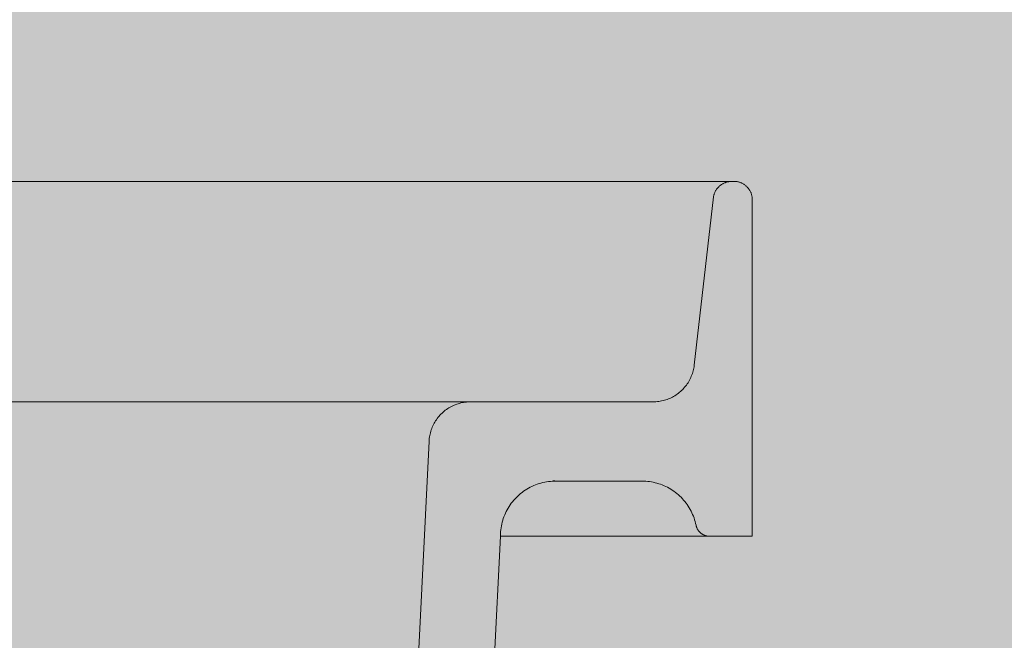
# Model space of a CAD drawing. Units: millimetres. Extents: x 12 to 7927, y -822 to 2655.
# Drawn here: x 2517 to 2660, y 1325 to 1415 of the extents above; entities that cross this region are included whole.
import ezdxf

# ---------------------------------------------------------------- set-up
doc = ezdxf.new("R2010")
doc.units = ezdxf.units.MM
doc.header["$MEASUREMENT"] = 0
doc.layers.add('Gruppo definitivo$cartiglio per stampa', color=7, linetype='Continuous', true_color=0xffffff)
for name, color, linetype, lineweight, true_color in [('Gruppo definitivo$Linee 1°piano', 7, 'Continuous', 25, 0x343d46), ('Gruppo definitivo$Linee 2° piano', 7, 'Continuous', 15, 0xa7adba), ('Gruppo definitivo$Riempimento', 7, 'Continuous', 0, 0x4f5b66)]:
    doc.layers.add(name, color=color, linetype=linetype, lineweight=lineweight, true_color=true_color)

msp = doc.modelspace()

# ---------------------------------------------------------------- hatches: boundary and pattern name
at = {"layer": 'Gruppo definitivo$cartiglio per stampa'}
msp.add_hatch(color=256, dxfattribs=at).paths.add_polyline_path([(2012, 83.55), (3349, 83.55), (3349, 1929.88), (2012, 1929.88)], flags=0)
at = {"layer": 'Gruppo definitivo$Riempimento', "extrusion": (0, 0, -1)}
msp.add_hatch(color=256, dxfattribs=at).paths.add_polyline_path([(-2620.8, 1391.64), (-2620.86, 1391.64), (-2620.93, 1391.64), (-2621, 1391.64), (-2621.06, 1391.64), (-2621.13, 1391.64), (-2621.19, 1391.63), (-2621.25, 1391.63), (-2621.31, 1391.62), (-2621.38, 1391.61), (-2621.44, 1391.6), (-2621.5, 1391.59), (-2621.56, 1391.58), (-2621.63, 1391.56), (-2621.69, 1391.55), (-2621.75, 1391.53), (-2621.81, 1391.52), (-2621.87, 1391.5), (-2621.93, 1391.48), (-2622, 1391.46), (-2622.06, 1391.43), (-2622.12, 1391.41), (-2622.18, 1391.38), (-2622.24, 1391.36), (-2622.29, 1391.33), (-2622.35, 1391.3), (-2622.41, 1391.27), (-2622.47, 1391.24), (-2622.52, 1391.2), (-2622.58, 1391.17), (-2622.63, 1391.13), (-2622.69, 1391.09), (-2622.74, 1391.06), (-2622.79, 1391.02), (-2622.84, 1390.98), (-2622.89, 1390.93), (-2622.94, 1390.89), (-2622.99, 1390.85), (-2623.03, 1390.8), (-2623.08, 1390.76), (-2623.12, 1390.71), (-2623.17, 1390.66), (-2623.21, 1390.61), (-2623.25, 1390.56), (-2623.29, 1390.51), (-2623.32, 1390.46), (-2623.36, 1390.41), (-2623.39, 1390.35), (-2623.43, 1390.3), (-2623.46, 1390.25), (-2623.49, 1390.19), (-2623.51, 1390.13), (-2623.54, 1390.08), (-2623.57, 1390.02), (-2623.59, 1389.96), (-2623.61, 1389.91), (-2623.63, 1389.85), (-2623.65, 1389.79), (-2623.67, 1389.73), (-2623.68, 1389.67), (-2623.7, 1389.61), (-2623.71, 1389.55), (-2623.72, 1389.5), (-2623.73, 1389.44), (-2623.73, 1389.38), (-2623.74, 1389.32), (-2623.74, 1389.26), (-2623.75, 1389.2), (-2623.75, 1389.14), (-2623.75, 1340.14), (-2617.45, 1340.14), (-2617.41, 1340.15), (-2617.37, 1340.15), (-2617.33, 1340.15), (-2617.29, 1340.16), (-2617.25, 1340.16), (-2617.21, 1340.17), (-2617.18, 1340.18), (-2617.14, 1340.18), (-2617.1, 1340.19), (-2617.06, 1340.2), (-2617.02, 1340.21), (-2616.98, 1340.22), (-2616.94, 1340.24), (-2616.9, 1340.25), (-2616.86, 1340.26), (-2616.82, 1340.28), (-2616.78, 1340.29), (-2616.74, 1340.31), (-2616.71, 1340.33), (-2616.67, 1340.34), (-2616.63, 1340.36), (-2616.59, 1340.38), (-2616.56, 1340.4), (-2616.52, 1340.43), (-2616.48, 1340.45), (-2616.45, 1340.47), (-2616.41, 1340.49), (-2616.38, 1340.52), (-2616.34, 1340.54), (-2616.31, 1340.57), (-2616.28, 1340.6), (-2616.24, 1340.62), (-2616.21, 1340.65), (-2616.18, 1340.68), (-2616.15, 1340.71), (-2616.12, 1340.74), (-2616.09, 1340.77), (-2616.06, 1340.8), (-2616.03, 1340.84), (-2616, 1340.87), (-2615.98, 1340.9), (-2615.95, 1340.93), (-2615.93, 1340.97), (-2615.9, 1341), (-2615.88, 1341.04), (-2615.85, 1341.07), (-2615.83, 1341.11), (-2615.81, 1341.14), (-2615.79, 1341.18), (-2615.77, 1341.22), (-2615.75, 1341.25), (-2615.73, 1341.29), (-2615.72, 1341.33), (-2615.7, 1341.37), (-2615.69, 1341.4), (-2615.67, 1341.44), (-2615.66, 1341.48), (-2615.64, 1341.52), (-2615.63, 1341.55), (-2615.62, 1341.59), (-2615.61, 1341.63), (-2615.6, 1341.67), (-2615.59, 1341.7), (-2615.58, 1341.74), (-2615.55, 1341.9), (-2615.51, 1342.05), (-2615.47, 1342.21), (-2615.43, 1342.36), (-2615.38, 1342.52), (-2615.33, 1342.68), (-2615.28, 1342.83), (-2615.22, 1342.99), (-2615.16, 1343.14), (-2615.1, 1343.3), (-2615.03, 1343.45), (-2614.96, 1343.61), (-2614.88, 1343.76), (-2614.8, 1343.91), (-2614.72, 1344.06), (-2614.64, 1344.21), (-2614.55, 1344.36), (-2614.45, 1344.5), (-2614.36, 1344.65), (-2614.26, 1344.79), (-2614.15, 1344.93), (-2614.05, 1345.07), (-2613.94, 1345.21), (-2613.82, 1345.35), (-2613.71, 1345.48), (-2613.59, 1345.61), (-2613.46, 1345.74), (-2613.34, 1345.86), (-2613.21, 1345.99), (-2613.08, 1346.11), (-2612.94, 1346.23), (-2612.81, 1346.34), (-2612.67, 1346.45), (-2612.53, 1346.56), (-2612.38, 1346.66), (-2612.23, 1346.76), (-2612.09, 1346.86), (-2611.94, 1346.96), (-2611.78, 1347.05), (-2611.63, 1347.14), (-2611.48, 1347.22), (-2611.32, 1347.3), (-2611.16, 1347.38), (-2611, 1347.45), (-2610.84, 1347.52), (-2610.68, 1347.59), (-2610.52, 1347.65), (-2610.35, 1347.71), (-2610.19, 1347.76), (-2610.03, 1347.81), (-2609.86, 1347.86), (-2609.7, 1347.9), (-2609.53, 1347.94), (-2609.37, 1347.98), (-2609.2, 1348.01), (-2609.04, 1348.04), (-2608.88, 1348.06), (-2608.71, 1348.08), (-2608.55, 1348.1), (-2608.39, 1348.12), (-2608.23, 1348.13), (-2608.06, 1348.14), (-2607.9, 1348.14), (-2607.75, 1348.14), (-2595.01, 1348.14), (-2594.84, 1348.13), (-2594.67, 1348.12), (-2594.5, 1348.11), (-2594.32, 1348.09), (-2594.15, 1348.07), (-2593.97, 1348.05), (-2593.8, 1348.02), (-2593.62, 1347.98), (-2593.44, 1347.95), (-2593.26, 1347.9), (-2593.09, 1347.86), (-2592.91, 1347.81), (-2592.73, 1347.75), (-2592.55, 1347.69), (-2592.38, 1347.63), (-2592.2, 1347.56), (-2592.03, 1347.48), (-2591.85, 1347.41), (-2591.68, 1347.32), (-2591.51, 1347.24), (-2591.34, 1347.15), (-2591.17, 1347.05), (-2591.01, 1346.95), (-2590.84, 1346.85), (-2590.68, 1346.74), (-2590.52, 1346.63), (-2590.36, 1346.51), (-2590.21, 1346.39), (-2590.06, 1346.26), (-2589.91, 1346.14), (-2589.76, 1346), (-2589.62, 1345.87), (-2589.48, 1345.73), (-2589.35, 1345.59), (-2589.21, 1345.44), (-2589.09, 1345.29), (-2588.96, 1345.14), (-2588.84, 1344.99), (-2588.72, 1344.83), (-2588.61, 1344.67), (-2588.5, 1344.51), (-2588.4, 1344.35), (-2588.3, 1344.18), (-2588.21, 1344.01), (-2588.11, 1343.84), (-2588.03, 1343.67), (-2587.95, 1343.5), (-2587.87, 1343.33), (-2587.8, 1343.16), (-2587.73, 1342.98), (-2587.66, 1342.81), (-2587.6, 1342.63), (-2587.55, 1342.45), (-2587.5, 1342.28), (-2587.45, 1342.1), (-2587.41, 1341.92), (-2587.37, 1341.75), (-2587.34, 1341.57), (-2587.31, 1341.4), (-2587.28, 1341.22), (-2587.26, 1341.05), (-2587.24, 1340.88), (-2587.23, 1340.7), (-2587.22, 1340.53), (-2587.2, 1340.14), (-2583.19, 1258.14), (-2577.03, 1258.15), (-2576.97, 1258.15), (-2576.91, 1258.15), (-2576.84, 1258.16), (-2576.78, 1258.17), (-2576.72, 1258.18), (-2576.65, 1258.19), (-2576.59, 1258.2), (-2576.52, 1258.21), (-2576.46, 1258.23), (-2576.39, 1258.25), (-2576.33, 1258.26), (-2576.26, 1258.28), (-2576.2, 1258.31), (-2576.13, 1258.33), (-2576.07, 1258.35), (-2576, 1258.38), (-2575.94, 1258.41), (-2575.88, 1258.44), (-2575.81, 1258.47), (-2575.75, 1258.5), (-2575.69, 1258.53), (-2575.63, 1258.57), (-2575.57, 1258.61), (-2575.51, 1258.65), (-2575.45, 1258.69), (-2575.39, 1258.73), (-2575.33, 1258.77), (-2575.28, 1258.82), (-2575.22, 1258.86), (-2575.17, 1258.91), (-2575.12, 1258.96), (-2575.06, 1259.01), (-2575.01, 1259.06), (-2574.96, 1259.11), (-2574.92, 1259.16), (-2574.87, 1259.22), (-2574.82, 1259.27), (-2574.78, 1259.33), (-2574.74, 1259.39), (-2574.7, 1259.45), (-2574.66, 1259.51), (-2574.62, 1259.57), (-2574.58, 1259.63), (-2574.55, 1259.69), (-2574.51, 1259.75), (-2574.48, 1259.81), (-2574.45, 1259.88), (-2574.42, 1259.94), (-2574.4, 1260), (-2574.37, 1260.07), (-2574.35, 1260.13), (-2574.33, 1260.2), (-2574.3, 1260.26), (-2574.29, 1260.33), (-2574.27, 1260.39), (-2574.25, 1260.46), (-2574.24, 1260.52), (-2574.22, 1260.58), (-2574.21, 1260.65), (-2574.2, 1260.71), (-2574.19, 1260.78), (-2574.19, 1260.84), (-2574.18, 1260.9), (-2574.18, 1260.97), (-2574.17, 1261.08), (-2574.16, 1261.2), (-2574.14, 1261.32), (-2574.13, 1261.44), (-2574.11, 1261.56), (-2574.09, 1261.68), (-2574.06, 1261.81), (-2574.03, 1261.93), (-2574, 1262.05), (-2573.97, 1262.17), (-2573.93, 1262.29), (-2573.89, 1262.42), (-2573.85, 1262.54), (-2573.8, 1262.66), (-2573.75, 1262.78), (-2573.7, 1262.9), (-2573.65, 1263.02), (-2573.59, 1263.14), (-2573.53, 1263.26), (-2573.46, 1263.37), (-2573.39, 1263.49), (-2573.32, 1263.6), (-2573.25, 1263.71), (-2573.17, 1263.82), (-2573.09, 1263.93), (-2573.01, 1264.04), (-2572.93, 1264.15), (-2572.84, 1264.25), (-2572.75, 1264.35), (-2572.65, 1264.45), (-2572.56, 1264.55), (-2572.46, 1264.64), (-2572.36, 1264.74), (-2572.26, 1264.83), (-2572.15, 1264.91), (-2572.04, 1265), (-2571.94, 1265.08), (-2571.83, 1265.16), (-2571.71, 1265.24), (-2571.6, 1265.31), (-2571.48, 1265.38), (-2571.37, 1265.45), (-2571.25, 1265.51), (-2571.13, 1265.57), (-2571.01, 1265.63), (-2570.89, 1265.68), (-2570.77, 1265.73), (-2570.64, 1265.78), (-2570.52, 1265.83), (-2570.4, 1265.87), (-2570.27, 1265.91), (-2570.15, 1265.94), (-2570.03, 1265.98), (-2569.9, 1266.01), (-2569.78, 1266.03), (-2569.66, 1266.06), (-2569.53, 1266.08), (-2569.41, 1266.09), (-2569.29, 1266.11), (-2569.17, 1266.12), (-2569.04, 1266.13), (-2568.92, 1266.14), (-2568.8, 1266.14), (-2568.69, 1266.14), (-2566.39, 1265.9), (-2566.22, 1265.8), (-2566.06, 1265.7), (-2565.89, 1265.6), (-2565.73, 1265.48), (-2565.57, 1265.37), (-2565.41, 1265.24), (-2565.26, 1265.11), (-2565.11, 1264.98), (-2564.97, 1264.84), (-2564.83, 1264.7), (-2564.7, 1264.55), (-2564.57, 1264.4), (-2564.44, 1264.24), (-2564.32, 1264.08), (-2564.21, 1263.92), (-2564.1, 1263.75), (-2564, 1263.58), (-2563.9, 1263.41), (-2563.81, 1263.24), (-2563.73, 1263.07), (-2563.65, 1262.89), (-2563.58, 1262.71), (-2563.51, 1262.54), (-2563.45, 1262.36), (-2563.4, 1262.18), (-2563.35, 1262), (-2563.31, 1261.83), (-2563.28, 1261.65), (-2563.25, 1261.48), (-2563.23, 1261.31), (-2563.21, 1261.14), (-2563.2, 1260.97), (-2563.19, 1260.9), (-2563.19, 1260.84), (-2563.18, 1260.78), (-2563.17, 1260.71), (-2563.16, 1260.65), (-2563.15, 1260.58), (-2563.14, 1260.52), (-2563.12, 1260.46), (-2563.11, 1260.39), (-2563.09, 1260.33), (-2563.07, 1260.26), (-2563.05, 1260.2), (-2563.03, 1260.13), (-2563, 1260.07), (-2562.98, 1260), (-2562.95, 1259.94), (-2562.92, 1259.88), (-2562.89, 1259.81), (-2562.86, 1259.75), (-2562.83, 1259.69), (-2562.79, 1259.63), (-2562.75, 1259.57), (-2562.72, 1259.51), (-2562.68, 1259.45), (-2562.64, 1259.39), (-2562.59, 1259.33), (-2562.55, 1259.28), (-2562.5, 1259.22), (-2562.46, 1259.17), (-2562.41, 1259.11), (-2562.36, 1259.06), (-2562.31, 1259.01), (-2562.26, 1258.96), (-2562.21, 1258.91), (-2562.15, 1258.86), (-2562.1, 1258.82), (-2562.04, 1258.77), (-2561.98, 1258.73), (-2561.93, 1258.69), (-2561.87, 1258.65), (-2561.81, 1258.61), (-2561.75, 1258.57), (-2561.69, 1258.54), (-2561.62, 1258.5), (-2561.56, 1258.47), (-2561.5, 1258.44), (-2561.44, 1258.41), (-2561.37, 1258.38), (-2561.31, 1258.35), (-2561.24, 1258.33), (-2561.18, 1258.31), (-2561.11, 1258.28), (-2561.05, 1258.26), (-2560.98, 1258.25), (-2560.92, 1258.23), (-2560.85, 1258.21), (-2560.79, 1258.2), (-2560.73, 1258.19), (-2560.66, 1258.18), (-2560.6, 1258.17), (-2560.53, 1258.16), (-2560.47, 1258.15), (-2560.41, 1258.15), (-2560.34, 1258.15), (-2555.49, 1258.15), (-2555.43, 1258.15), (-2555.37, 1258.15), (-2555.31, 1258.16), (-2555.26, 1258.16), (-2555.2, 1258.17), (-2555.14, 1258.18), (-2555.08, 1258.19), (-2555.02, 1258.2), (-2554.96, 1258.21), (-2554.9, 1258.23), (-2554.84, 1258.24), (-2554.79, 1258.26), (-2554.73, 1258.28), (-2554.67, 1258.3), (-2554.61, 1258.32), (-2554.55, 1258.34), (-2554.49, 1258.36), (-2554.43, 1258.38), (-2554.38, 1258.41), (-2554.32, 1258.44), (-2554.26, 1258.46), (-2554.21, 1258.49), (-2554.15, 1258.52), (-2554.1, 1258.56), (-2554.04, 1258.59), (-2553.99, 1258.62), (-2553.93, 1258.66), (-2553.88, 1258.69), (-2553.83, 1258.73), (-2553.78, 1258.77), (-2553.73, 1258.81), (-2553.68, 1258.85), (-2553.63, 1258.89), (-2553.58, 1258.94), (-2553.54, 1258.98), (-2553.49, 1259.03), (-2553.45, 1259.07), (-2553.4, 1259.12), (-2553.36, 1259.17), (-2553.32, 1259.21), (-2553.28, 1259.26), (-2553.24, 1259.31), (-2553.2, 1259.36), (-2553.16, 1259.42), (-2553.13, 1259.47), (-2553.09, 1259.52), (-2553.06, 1259.57), (-2553.03, 1259.63), (-2553, 1259.68), (-2552.97, 1259.73), (-2552.94, 1259.79), (-2552.91, 1259.84), (-2552.89, 1259.9), (-2552.86, 1259.96), (-2552.84, 1260.01), (-2552.82, 1260.07), (-2552.79, 1260.12), (-2552.77, 1260.18), (-2552.76, 1260.24), (-2552.74, 1260.29), (-2552.72, 1260.35), (-2552.71, 1260.41), (-2552.69, 1260.46), (-2552.68, 1260.52), (-2551.31, 1266.95), (-2551.29, 1267.06), (-2551.24, 1267.26), (-2551.19, 1267.46), (-2551.13, 1267.66), (-2551.06, 1267.86), (-2550.99, 1268.06), (-2550.95, 1268.16), (-2550.91, 1268.26), (-2550.87, 1268.36), (-2550.83, 1268.46), (-2550.78, 1268.56), (-2550.73, 1268.66), (-2550.68, 1268.76), (-2550.62, 1268.86), (-2550.56, 1268.96), (-2550.5, 1269.06), (-2550.43, 1269.16), (-2550.36, 1269.26), (-2550.28, 1269.35), (-2550.21, 1269.45), (-2550.12, 1269.55), (-2550.03, 1269.65), (-2549.94, 1269.74), (-2549.84, 1269.84), (-2549.73, 1269.93), (-2549.62, 1270.03), (-2549.5, 1270.12), (-2549.37, 1270.22), (-2549.24, 1270.31), (-2549.1, 1270.4), (-2548.95, 1270.49), (-2548.79, 1270.58), (-2548.63, 1270.67), (-2548.45, 1270.76), (-2548.27, 1270.85), (-2548.08, 1270.94), (-2547.88, 1271.02), (-2547.66, 1271.11), (-2547.44, 1271.2), (-2547.21, 1271.28), (-2546.71, 1271.44), (-2546.17, 1271.61), (-2545.58, 1271.76), (-2544.94, 1271.91), (-2544.25, 1272.06), (-2543.5, 1272.2), (-2541.84, 1272.47), (-2539.96, 1272.72), (-2537.83, 1272.95), (-2535.47, 1273.15), (-2530.02, 1273.49), (-2516.6, 1273.91), (-2486.03, 1273.97), (-2455.12, 1273.56), (-2447.51, 1273.28), (-2442.18, 1272.96), (-2429.76, 1271.85), (-2429.11, 1271.81), (-2399.56, 1271.22), (-2394.73, 1271.02), (-2391.49, 1270.81), (-2383.11, 1270.01), (-2374.79, 1269.15), (-2374.63, 1269.13), (-2374.47, 1269.11), (-2374.31, 1269.08), (-2374.15, 1269.06), (-2373.99, 1269.03), (-2373.84, 1268.99), (-2373.68, 1268.95), (-2373.52, 1268.91), (-2373.36, 1268.87), (-2373.2, 1268.82), (-2373.04, 1268.77), (-2372.88, 1268.71), (-2372.72, 1268.65), (-2372.56, 1268.59), (-2372.4, 1268.52), (-2372.25, 1268.45), (-2372.09, 1268.38), (-2371.94, 1268.3), (-2371.78, 1268.22), (-2371.63, 1268.13), (-2371.48, 1268.04), (-2371.33, 1267.95), (-2371.19, 1267.86), (-2371.04, 1267.76), (-2370.9, 1267.66), (-2370.76, 1267.55), (-2370.62, 1267.44), (-2370.48, 1267.33), (-2370.35, 1267.21), (-2370.21, 1267.1), (-2370.08, 1266.98), (-2369.96, 1266.85), (-2369.83, 1266.72), (-2369.71, 1266.6), (-2369.59, 1266.46), (-2369.48, 1266.33), (-2369.37, 1266.19), (-2369.26, 1266.05), (-2369.15, 1265.91), (-2369.05, 1265.77), (-2368.95, 1265.62), (-2368.86, 1265.48), (-2368.76, 1265.33), (-2368.68, 1265.18), (-2368.59, 1265.03), (-2368.51, 1264.87), (-2368.43, 1264.72), (-2368.36, 1264.56), (-2368.29, 1264.41), (-2368.22, 1264.25), (-2368.16, 1264.09), (-2368.1, 1263.93), (-2368.04, 1263.77), (-2367.99, 1263.62), (-2367.94, 1263.46), (-2367.89, 1263.3), (-2367.85, 1263.14), (-2367.81, 1262.98), (-2367.78, 1262.82), (-2367.75, 1262.66), (-2367.72, 1262.5), (-2367.69, 1262.34), (-2367.67, 1262.18), (-2367.65, 1262.03), (-2367.53, 1260.83), (-2367.52, 1260.77), (-2367.51, 1260.71), (-2367.5, 1260.65), (-2367.49, 1260.59), (-2367.48, 1260.52), (-2367.47, 1260.46), (-2367.45, 1260.4), (-2367.44, 1260.34), (-2367.42, 1260.28), (-2367.4, 1260.22), (-2367.38, 1260.15), (-2367.36, 1260.09), (-2367.33, 1260.03), (-2367.31, 1259.97), (-2367.28, 1259.91), (-2367.25, 1259.85), (-2367.22, 1259.79), (-2367.19, 1259.73), (-2367.16, 1259.67), (-2367.12, 1259.61), (-2367.09, 1259.55), (-2367.05, 1259.5), (-2367.01, 1259.44), (-2366.98, 1259.38), (-2366.93, 1259.33), (-2366.89, 1259.27), (-2366.85, 1259.22), (-2366.8, 1259.17), (-2366.76, 1259.12), (-2366.71, 1259.07), (-2366.66, 1259.02), (-2366.61, 1258.97), (-2366.56, 1258.92), (-2366.51, 1258.88), (-2366.46, 1258.83), (-2366.41, 1258.79), (-2366.35, 1258.75), (-2366.3, 1258.71), (-2366.24, 1258.67), (-2366.18, 1258.63), (-2366.13, 1258.59), (-2366.07, 1258.56), (-2366.01, 1258.52), (-2365.95, 1258.49), (-2365.89, 1258.46), (-2365.83, 1258.43), (-2365.77, 1258.4), (-2365.71, 1258.38), (-2365.64, 1258.35), (-2365.58, 1258.33), (-2365.52, 1258.31), (-2365.46, 1258.28), (-2365.39, 1258.27), (-2365.33, 1258.25), (-2365.27, 1258.23), (-2365.21, 1258.22), (-2365.14, 1258.2), (-2365.08, 1258.19), (-2365.02, 1258.18), (-2364.96, 1258.17), (-2364.9, 1258.16), (-2364.83, 1258.16), (-2364.77, 1258.15), (-2364.71, 1258.15), (-2356.25, 1258.14), (-2356.25, 1267.07), (-2356.25, 1267.15), (-2356.25, 1267.23), (-2356.26, 1267.31), (-2356.26, 1267.39), (-2356.27, 1267.47), (-2356.28, 1267.55), (-2356.3, 1267.63), (-2356.31, 1267.71), (-2356.33, 1267.79), (-2356.35, 1267.87), (-2356.38, 1267.95), (-2356.4, 1268.02), (-2356.43, 1268.1), (-2356.46, 1268.18), (-2356.49, 1268.25), (-2356.52, 1268.33), (-2356.56, 1268.4), (-2356.59, 1268.48), (-2356.63, 1268.55), (-2356.68, 1268.62), (-2356.72, 1268.69), (-2356.76, 1268.76), (-2356.81, 1268.82), (-2356.86, 1268.89), (-2356.91, 1268.95), (-2356.96, 1269.02), (-2357.01, 1269.08), (-2357.07, 1269.14), (-2357.12, 1269.19), (-2357.18, 1269.25), (-2357.24, 1269.3), (-2357.3, 1269.35), (-2368.63, 1279.04), (-2368.68, 1279.07), (-2368.72, 1279.11), (-2368.76, 1279.14), (-2368.81, 1279.18), (-2368.86, 1279.21), (-2368.9, 1279.24), (-2368.95, 1279.27), (-2369, 1279.3), (-2369.05, 1279.33), (-2369.09, 1279.36), (-2369.14, 1279.39), (-2369.19, 1279.41), (-2369.25, 1279.44), (-2369.3, 1279.47), (-2369.35, 1279.49), (-2369.4, 1279.51), (-2369.45, 1279.53), (-2369.51, 1279.56), (-2369.56, 1279.58), (-2369.61, 1279.59), (-2369.67, 1279.61), (-2369.72, 1279.63), (-2369.78, 1279.64), (-2369.83, 1279.66), (-2369.89, 1279.67), (-2369.94, 1279.69), (-2370, 1279.7), (-2370.05, 1279.71), (-2370.11, 1279.72), (-2370.16, 1279.73), (-2370.22, 1279.73), (-2370.27, 1279.74), (-2376.59, 1280.29), (-2403.44, 1281.94), (-2561.88, 1288.28), (-2563.76, 1288.42), (-2565.28, 1288.56), (-2565.47, 1288.54), (-2565.67, 1288.53), (-2565.87, 1288.52), (-2566.07, 1288.52), (-2566.27, 1288.52), (-2566.47, 1288.53), (-2566.67, 1288.54), (-2566.87, 1288.56), (-2567.08, 1288.59), (-2567.28, 1288.62), (-2567.48, 1288.65), (-2567.68, 1288.69), (-2567.88, 1288.73), (-2568.08, 1288.78), (-2568.27, 1288.84), (-2568.47, 1288.9), (-2568.66, 1288.96), (-2568.86, 1289.03), (-2569.05, 1289.11), (-2569.24, 1289.19), (-2569.42, 1289.27), (-2569.61, 1289.36), (-2569.79, 1289.45), (-2569.97, 1289.55), (-2570.14, 1289.65), (-2570.31, 1289.76), (-2570.48, 1289.87), (-2570.65, 1289.98), (-2570.81, 1290.1), (-2570.97, 1290.22), (-2571.12, 1290.34), (-2571.27, 1290.47), (-2571.42, 1290.6), (-2571.57, 1290.73), (-2571.71, 1290.87), (-2571.85, 1291.02), (-2571.98, 1291.16), (-2572.12, 1291.32), (-2572.25, 1291.47), (-2572.37, 1291.63), (-2572.49, 1291.79), (-2572.61, 1291.96), (-2572.73, 1292.13), (-2572.84, 1292.3), (-2572.94, 1292.47), (-2573.04, 1292.65), (-2573.14, 1292.83), (-2573.23, 1293.02), (-2573.32, 1293.2), (-2573.4, 1293.39), (-2573.48, 1293.58), (-2573.55, 1293.77), (-2573.62, 1293.96), (-2573.68, 1294.16), (-2573.74, 1294.35), (-2573.79, 1294.55), (-2573.84, 1294.74), (-2573.88, 1294.94), (-2573.92, 1295.14), (-2573.95, 1295.34), (-2573.98, 1295.54), (-2574, 1295.73), (-2574.02, 1295.93), (-2574.03, 1296.13), (-2576.86, 1353.94), (-2576.87, 1354.06), (-2576.88, 1354.19), (-2576.89, 1354.32), (-2576.91, 1354.45), (-2576.93, 1354.58), (-2576.95, 1354.72), (-2576.97, 1354.85), (-2577, 1354.98), (-2577.03, 1355.11), (-2577.07, 1355.24), (-2577.11, 1355.38), (-2577.15, 1355.51), (-2577.19, 1355.64), (-2577.24, 1355.77), (-2577.29, 1355.9), (-2577.35, 1356.03), (-2577.41, 1356.16), (-2577.47, 1356.29), (-2577.53, 1356.42), (-2577.6, 1356.55), (-2577.67, 1356.67), (-2577.75, 1356.8), (-2577.83, 1356.92), (-2577.91, 1357.04), (-2577.99, 1357.16), (-2578.08, 1357.28), (-2578.17, 1357.39), (-2578.26, 1357.51), (-2578.36, 1357.62), (-2578.46, 1357.73), (-2578.56, 1357.84), (-2578.66, 1357.94), (-2578.77, 1358.04), (-2578.88, 1358.14), (-2578.99, 1358.24), (-2579.11, 1358.33), (-2579.22, 1358.42), (-2579.34, 1358.51), (-2579.46, 1358.59), (-2579.58, 1358.67), (-2579.7, 1358.75), (-2579.83, 1358.83), (-2579.96, 1358.9), (-2580.08, 1358.97), (-2580.21, 1359.03), (-2580.34, 1359.09), (-2580.47, 1359.15), (-2580.6, 1359.21), (-2580.73, 1359.26), (-2580.87, 1359.31), (-2581, 1359.35), (-2581.13, 1359.39), (-2581.27, 1359.43), (-2581.4, 1359.46), (-2581.53, 1359.5), (-2581.67, 1359.52), (-2581.8, 1359.55), (-2581.93, 1359.57), (-2582.06, 1359.59), (-2582.2, 1359.61), (-2582.33, 1359.62), (-2582.46, 1359.63), (-2582.58, 1359.64), (-2582.71, 1359.64), (-2583.11, 1359.64), (-2609.35, 1359.64), (-2609.48, 1359.64), (-2609.61, 1359.65), (-2609.73, 1359.65), (-2609.86, 1359.66), (-2609.99, 1359.68), (-2610.12, 1359.69), (-2610.25, 1359.71), (-2610.38, 1359.73), (-2610.51, 1359.75), (-2610.64, 1359.78), (-2610.77, 1359.81), (-2610.9, 1359.85), (-2611.03, 1359.88), (-2611.16, 1359.92), (-2611.29, 1359.96), (-2611.42, 1360.01), (-2611.55, 1360.06), (-2611.68, 1360.11), (-2611.81, 1360.17), (-2611.93, 1360.23), (-2612.06, 1360.29), (-2612.18, 1360.35), (-2612.31, 1360.42), (-2612.43, 1360.49), (-2612.55, 1360.57), (-2612.67, 1360.64), (-2612.79, 1360.72), (-2612.9, 1360.81), (-2613.02, 1360.89), (-2613.13, 1360.98), (-2613.24, 1361.07), (-2613.35, 1361.17), (-2613.45, 1361.26), (-2613.56, 1361.36), (-2613.66, 1361.46), (-2613.76, 1361.57), (-2613.85, 1361.67), (-2613.94, 1361.78), (-2614.03, 1361.89), (-2614.12, 1362), (-2614.21, 1362.11), (-2614.29, 1362.23), (-2614.37, 1362.35), (-2614.44, 1362.46), (-2614.52, 1362.58), (-2614.58, 1362.7), (-2614.65, 1362.83), (-2614.71, 1362.95), (-2614.78, 1363.07), (-2614.83, 1363.2), (-2614.89, 1363.32), (-2614.94, 1363.45), (-2614.99, 1363.57), (-2615.03, 1363.7), (-2615.07, 1363.83), (-2615.11, 1363.95), (-2615.15, 1364.08), (-2615.18, 1364.21), (-2615.21, 1364.33), (-2615.24, 1364.46), (-2615.26, 1364.59), (-2615.28, 1364.71), (-2615.3, 1364.84), (-2615.31, 1364.96), (-2618.11, 1389.39), (-2618.12, 1389.45), (-2618.13, 1389.5), (-2618.14, 1389.56), (-2618.15, 1389.61), (-2618.16, 1389.67), (-2618.17, 1389.72), (-2618.19, 1389.77), (-2618.2, 1389.83), (-2618.22, 1389.88), (-2618.24, 1389.93), (-2618.26, 1389.99), (-2618.28, 1390.04), (-2618.31, 1390.09), (-2618.33, 1390.14), (-2618.36, 1390.2), (-2618.39, 1390.25), (-2618.42, 1390.3), (-2618.45, 1390.35), (-2618.48, 1390.4), (-2618.51, 1390.45), (-2618.55, 1390.49), (-2618.58, 1390.54), (-2618.62, 1390.59), (-2618.65, 1390.63), (-2618.69, 1390.68), (-2618.73, 1390.72), (-2618.78, 1390.77), (-2618.82, 1390.81), (-2618.86, 1390.85), (-2618.91, 1390.89), (-2618.95, 1390.93), (-2619, 1390.97), (-2619.04, 1391.01), (-2619.09, 1391.05), (-2619.14, 1391.08), (-2619.19, 1391.12), (-2619.24, 1391.15), (-2619.29, 1391.19), (-2619.35, 1391.22), (-2619.4, 1391.25), (-2619.45, 1391.28), (-2619.51, 1391.31), (-2619.56, 1391.33), (-2619.62, 1391.36), (-2619.67, 1391.39), (-2619.73, 1391.41), (-2619.79, 1391.43), (-2619.84, 1391.45), (-2619.9, 1391.47), (-2619.96, 1391.49), (-2620.02, 1391.51), (-2620.07, 1391.53), (-2620.13, 1391.54), (-2620.19, 1391.56), (-2620.25, 1391.57), (-2620.31, 1391.58), (-2620.37, 1391.59), (-2620.43, 1391.6), (-2620.49, 1391.61), (-2620.55, 1391.62), (-2620.61, 1391.63), (-2620.67, 1391.63), (-2620.73, 1391.64), (-2620.78, 1391.64)], flags=0)

# ---------------------------------------------------------------- linework, layer by layer
at = {"layer": 'Gruppo definitivo$Linee 1°piano'}
msp.add_line((2595.09, 1348.14), (2594.86, 1348.14), dxfattribs=at)
at = {"layer": 'Gruppo definitivo$Linee 2° piano'}
for p, q in [((2620.8, 1391.64), (2156.7, 1391.64)), ((2194.78, 1359.64), (2582.71, 1359.64)), ((2617.45, 1340.14), (2587.2, 1340.14))]:
    msp.add_line(p, q, dxfattribs=at)
at = {"layer": 'Gruppo definitivo$Riempimento'}
for p, q in [((2619, 1390.98), (2619.07, 1391.04)), ((2619.07, 1391.04), (2619.15, 1391.09)), ((2619.15, 1391.09), (2619.22, 1391.15)), ((2619.22, 1391.15), (2619.3, 1391.2)), ((2619.3, 1391.2), (2619.37, 1391.25)), ((2619.37, 1391.25), (2619.45, 1391.3)), ((2619.45, 1391.3), (2619.54, 1391.34)), ((2619.54, 1391.34), (2619.62, 1391.38)), ((2619.62, 1391.38), (2619.7, 1391.42)), ((2619.7, 1391.42), (2619.79, 1391.45)), ((2619.79, 1391.45), (2619.88, 1391.49)), ((2619.88, 1391.49), (2619.96, 1391.52)), ((2619.96, 1391.52), (2620.05, 1391.54)), ((2620.05, 1391.54), (2620.14, 1391.56)), ((2620.14, 1391.56), (2620.23, 1391.58)), ((2620.23, 1391.58), (2620.32, 1391.6)), ((2620.32, 1391.6), (2620.42, 1391.62)), ((2620.42, 1391.62), (2620.51, 1391.63)), ((2620.51, 1391.63), (2620.6, 1391.63)), ((2620.6, 1391.63), (2620.69, 1391.64)), ((2620.69, 1391.64), (2620.78, 1391.64)), ((2620.78, 1391.64), (2620.8, 1391.64)), ((2620.8, 1391.64), (2620.89, 1391.65)), ((2620.89, 1391.65), (2620.98, 1391.65)), ((2620.98, 1391.65), (2621.08, 1391.65)), ((2621.08, 1391.65), (2621.17, 1391.65)), ((2621.17, 1391.65), (2621.26, 1391.64)), ((2621.26, 1391.64), (2621.36, 1391.64)), ((2621.36, 1391.64), (2621.45, 1391.62)), ((2621.45, 1391.62), (2621.54, 1391.61)), ((2621.54, 1391.61), (2621.64, 1391.59)), ((2621.64, 1391.59), (2621.73, 1391.57)), ((2621.73, 1391.57), (2621.82, 1391.54)), ((2621.82, 1391.54), (2621.91, 1391.52)), ((2621.91, 1391.52), (2621.99, 1391.48)), ((2621.99, 1391.48), (2622.08, 1391.45)), ((2622.08, 1391.45), (2622.17, 1391.41)), ((2622.17, 1391.41), (2622.25, 1391.37)), ((2622.25, 1391.37), (2622.34, 1391.33)), ((2622.34, 1391.33), (2622.42, 1391.28)), ((2622.42, 1391.28), (2622.5, 1391.24)), ((2622.5, 1391.24), (2622.58, 1391.18)), ((2622.58, 1391.18), (2622.65, 1391.13)), ((2622.65, 1391.13), (2622.73, 1391.07)), ((2622.73, 1391.07), (2622.8, 1391.01)), ((2618.15, 1389.58), (2618.17, 1389.67)), ((2618.17, 1389.67), (2618.2, 1389.75)), ((2618.2, 1389.75), (2618.23, 1389.84)), ((2618.23, 1389.84), (2618.26, 1389.93)), ((2618.26, 1389.93), (2618.3, 1390.01)), ((2618.3, 1390.01), (2618.33, 1390.1)), ((2618.33, 1390.1), (2618.38, 1390.18)), ((2618.38, 1390.18), (2618.42, 1390.26)), ((2618.42, 1390.26), (2618.47, 1390.34)), ((2618.47, 1390.34), (2618.52, 1390.42)), ((2618.52, 1390.42), (2618.57, 1390.5)), ((2618.57, 1390.5), (2618.62, 1390.57)), ((2618.62, 1390.57), (2618.68, 1390.64)), ((2618.68, 1390.64), (2618.74, 1390.72)), ((2618.74, 1390.72), (2618.8, 1390.78)), ((2618.8, 1390.78), (2618.87, 1390.85)), ((2618.87, 1390.85), (2618.93, 1390.91)), ((2618.93, 1390.91), (2619, 1390.98)), ((2622.8, 1391.01), (2622.87, 1390.95)), ((2622.87, 1390.95), (2622.94, 1390.89)), ((2622.94, 1390.89), (2623, 1390.82)), ((2623, 1390.82), (2623.07, 1390.75)), ((2623.07, 1390.75), (2623.13, 1390.68)), ((2623.13, 1390.68), (2623.19, 1390.61)), ((2623.19, 1390.61), (2623.24, 1390.53)), ((2623.24, 1390.53), (2623.3, 1390.46)), ((2623.3, 1390.46), (2623.35, 1390.38)), ((2623.35, 1390.38), (2623.4, 1390.3)), ((2623.4, 1390.3), (2623.44, 1390.22)), ((2623.44, 1390.22), (2623.48, 1390.13)), ((2623.48, 1390.13), (2623.52, 1390.05)), ((2623.52, 1390.05), (2623.56, 1389.96)), ((2623.56, 1389.96), (2623.59, 1389.87)), ((2623.59, 1389.87), (2623.62, 1389.78)), ((2623.62, 1389.78), (2623.65, 1389.7)), ((2623.65, 1389.7), (2623.67, 1389.6)), ((2615.31, 1364.96), (2618.11, 1389.39)), ((2618.11, 1389.39), (2618.13, 1389.49)), ((2618.13, 1389.49), (2618.15, 1389.58)), ((2623.67, 1389.6), (2623.69, 1389.51)), ((2623.69, 1389.51), (2623.71, 1389.42)), ((2623.71, 1389.42), (2623.73, 1389.33)), ((2623.73, 1389.33), (2623.74, 1389.24)), ((2623.74, 1389.24), (2623.75, 1389.14)), ((2623.75, 1389.14), (2623.75, 1340.14)), ((2615.05, 1363.74), (2615.11, 1363.94)), ((2615.11, 1363.94), (2615.16, 1364.14)), ((2615.16, 1364.14), (2615.21, 1364.34)), ((2615.21, 1364.34), (2615.25, 1364.55)), ((2615.25, 1364.55), (2615.29, 1364.75)), ((2615.29, 1364.75), (2615.31, 1364.96)), ((2614.42, 1362.43), (2614.53, 1362.61)), ((2614.53, 1362.61), (2614.63, 1362.79)), ((2614.63, 1362.79), (2614.73, 1362.97)), ((2614.73, 1362.97), (2614.82, 1363.16)), ((2614.82, 1363.16), (2614.9, 1363.35)), ((2614.9, 1363.35), (2614.98, 1363.55)), ((2614.98, 1363.55), (2615.05, 1363.74)), ((2613.19, 1361.03), (2613.35, 1361.17)), ((2613.35, 1361.17), (2613.5, 1361.31)), ((2613.5, 1361.31), (2613.65, 1361.45)), ((2613.65, 1361.45), (2613.79, 1361.6)), ((2613.79, 1361.6), (2613.93, 1361.76)), ((2613.93, 1361.76), (2614.06, 1361.92)), ((2614.06, 1361.92), (2614.19, 1362.09)), ((2614.19, 1362.09), (2614.31, 1362.26)), ((2614.31, 1362.26), (2614.42, 1362.43)), ((2582.09, 1359.59), (2582.3, 1359.62)), ((2582.3, 1359.62), (2582.5, 1359.63)), ((2582.5, 1359.63), (2582.71, 1359.64)), ((2582.71, 1359.64), (2583.11, 1359.64)), ((2583.11, 1359.64), (2609.35, 1359.64)), ((2609.35, 1359.64), (2609.56, 1359.65)), ((2609.56, 1359.65), (2609.77, 1359.66)), ((2609.77, 1359.66), (2609.98, 1359.68)), ((2609.98, 1359.68), (2610.18, 1359.7)), ((2610.18, 1359.7), (2610.39, 1359.73)), ((2610.39, 1359.73), (2610.59, 1359.77)), ((2610.59, 1359.77), (2610.8, 1359.82)), ((2610.8, 1359.82), (2611, 1359.87)), ((2611, 1359.87), (2611.2, 1359.93)), ((2611.2, 1359.93), (2611.39, 1360)), ((2611.39, 1360), (2611.59, 1360.07)), ((2611.59, 1360.07), (2611.78, 1360.15)), ((2611.78, 1360.15), (2611.97, 1360.24)), ((2611.97, 1360.24), (2612.15, 1360.34)), ((2612.15, 1360.34), (2612.34, 1360.44)), ((2612.34, 1360.44), (2612.52, 1360.54)), ((2612.52, 1360.54), (2612.69, 1360.66)), ((2612.69, 1360.66), (2612.86, 1360.77)), ((2612.86, 1360.77), (2613.03, 1360.9)), ((2613.03, 1360.9), (2613.19, 1361.03)), ((2578.89, 1358.15), (2579.05, 1358.29)), ((2579.05, 1358.29), (2579.22, 1358.42)), ((2579.22, 1358.42), (2579.39, 1358.54)), ((2579.39, 1358.54), (2579.56, 1358.66)), ((2579.56, 1358.66), (2579.74, 1358.77)), ((2579.74, 1358.77), (2579.92, 1358.88)), ((2579.92, 1358.88), (2580.1, 1358.98)), ((2580.1, 1358.98), (2580.29, 1359.07)), ((2580.29, 1359.07), (2580.48, 1359.15)), ((2580.48, 1359.15), (2580.67, 1359.23)), ((2580.67, 1359.23), (2580.87, 1359.31)), ((2580.87, 1359.31), (2581.07, 1359.37)), ((2581.07, 1359.37), (2581.27, 1359.43)), ((2581.27, 1359.43), (2581.47, 1359.48)), ((2581.47, 1359.48), (2581.67, 1359.53)), ((2581.67, 1359.53), (2581.88, 1359.56)), ((2581.88, 1359.56), (2582.09, 1359.59)), ((2577.7, 1356.71), (2577.81, 1356.89)), ((2577.81, 1356.89), (2577.92, 1357.06)), ((2577.92, 1357.06), (2578.04, 1357.23)), ((2578.04, 1357.23), (2578.17, 1357.4)), ((2578.17, 1357.4), (2578.31, 1357.56)), ((2578.31, 1357.56), (2578.44, 1357.71)), ((2578.44, 1357.71), (2578.59, 1357.87)), ((2578.59, 1357.87), (2578.74, 1358.01)), ((2578.74, 1358.01), (2578.89, 1358.15)), ((2577.05, 1355.17), (2577.11, 1355.37)), ((2577.11, 1355.37), (2577.17, 1355.57)), ((2577.17, 1355.57), (2577.24, 1355.77)), ((2577.24, 1355.77), (2577.32, 1355.96)), ((2577.32, 1355.96), (2577.4, 1356.16)), ((2577.4, 1356.16), (2577.49, 1356.34)), ((2577.49, 1356.34), (2577.59, 1356.53)), ((2577.59, 1356.53), (2577.7, 1356.71)), ((2574.03, 1296.13), (2576.86, 1353.94)), ((2576.86, 1353.94), (2576.87, 1354.14)), ((2576.87, 1354.14), (2576.89, 1354.35)), ((2576.89, 1354.35), (2576.92, 1354.56)), ((2576.92, 1354.56), (2576.96, 1354.77)), ((2576.96, 1354.77), (2577, 1354.97)), ((2577, 1354.97), (2577.05, 1355.17)), ((2590.81, 1346.83), (2590.58, 1346.67)), ((2591.05, 1346.98), (2590.81, 1346.83)), ((2591.29, 1347.12), (2591.05, 1346.98)), ((2591.53, 1347.25), (2591.29, 1347.12)), ((2591.78, 1347.37), (2591.53, 1347.25)), ((2592.04, 1347.49), (2591.78, 1347.37)), ((2592.3, 1347.59), (2592.04, 1347.49)), ((2592.56, 1347.69), (2592.3, 1347.59)), ((2592.82, 1347.78), (2592.56, 1347.69)), ((2593.09, 1347.86), (2592.82, 1347.78)), ((2593.36, 1347.93), (2593.09, 1347.86)), ((2593.63, 1347.99), (2593.36, 1347.93)), ((2593.9, 1348.04), (2593.63, 1347.99)), ((2594.18, 1348.08), (2593.9, 1348.04)), ((2594.46, 1348.11), (2594.18, 1348.08)), ((2594.74, 1348.13), (2594.46, 1348.11)), ((2595.01, 1348.14), (2594.74, 1348.13)), ((2607.75, 1348.14), (2595.01, 1348.14)), ((2608.02, 1348.14), (2607.75, 1348.14)), ((2608.29, 1348.12), (2608.02, 1348.14)), ((2608.57, 1348.1), (2608.29, 1348.12)), ((2608.84, 1348.07), (2608.57, 1348.1)), ((2609.11, 1348.03), (2608.84, 1348.07)), ((2609.38, 1347.97), (2609.11, 1348.03)), ((2609.65, 1347.91), (2609.38, 1347.97)), ((2609.91, 1347.84), (2609.65, 1347.91)), ((2610.17, 1347.77), (2609.91, 1347.84)), ((2610.43, 1347.68), (2610.17, 1347.77)), ((2610.69, 1347.58), (2610.43, 1347.68)), ((2610.94, 1347.48), (2610.69, 1347.58)), ((2611.19, 1347.36), (2610.94, 1347.48)), ((2611.44, 1347.24), (2611.19, 1347.36)), ((2611.68, 1347.11), (2611.44, 1347.24)), ((2611.91, 1346.97), (2611.68, 1347.11)), ((2612.14, 1346.83), (2611.91, 1346.97)), ((2612.37, 1346.67), (2612.14, 1346.83)), ((2589.14, 1345.36), (2588.97, 1345.15)), ((2589.33, 1345.57), (2589.14, 1345.36)), ((2589.52, 1345.77), (2589.33, 1345.57)), ((2589.72, 1345.97), (2589.52, 1345.77)), ((2589.93, 1346.15), (2589.72, 1345.97)), ((2590.14, 1346.33), (2589.93, 1346.15)), ((2590.36, 1346.51), (2590.14, 1346.33)), ((2590.58, 1346.67), (2590.36, 1346.51)), ((2612.59, 1346.51), (2612.37, 1346.67)), ((2612.81, 1346.34), (2612.59, 1346.51)), ((2613.02, 1346.16), (2612.81, 1346.34)), ((2613.22, 1345.98), (2613.02, 1346.16)), ((2613.41, 1345.79), (2613.22, 1345.98)), ((2613.6, 1345.59), (2613.41, 1345.79)), ((2613.79, 1345.39), (2613.6, 1345.59)), ((2613.96, 1345.18), (2613.79, 1345.39)), ((2588.19, 1343.99), (2588.06, 1343.74)), ((2588.33, 1344.23), (2588.19, 1343.99)), ((2588.48, 1344.47), (2588.33, 1344.23)), ((2588.63, 1344.7), (2588.48, 1344.47)), ((2588.79, 1344.93), (2588.63, 1344.7)), ((2588.97, 1345.15), (2588.79, 1344.93)), ((2614.13, 1344.96), (2613.96, 1345.18)), ((2614.29, 1344.74), (2614.13, 1344.96)), ((2614.45, 1344.51), (2614.29, 1344.74)), ((2614.59, 1344.28), (2614.45, 1344.51)), ((2614.73, 1344.04), (2614.59, 1344.28)), ((2614.86, 1343.8), (2614.73, 1344.04)), ((2587.63, 1342.72), (2587.55, 1342.45)), ((2587.73, 1342.98), (2587.63, 1342.72)), ((2587.83, 1343.24), (2587.73, 1342.98)), ((2587.94, 1343.49), (2587.83, 1343.24)), ((2588.06, 1343.74), (2587.94, 1343.49)), ((2614.98, 1343.56), (2614.86, 1343.8)), ((2615.09, 1343.31), (2614.98, 1343.56)), ((2615.2, 1343.05), (2615.09, 1343.31)), ((2615.29, 1342.8), (2615.2, 1343.05)), ((2615.38, 1342.54), (2615.29, 1342.8)), ((2615.46, 1342.28), (2615.38, 1342.54)), ((2587.26, 1341.09), (2587.23, 1340.81)), ((2587.3, 1341.36), (2587.26, 1341.09)), ((2587.35, 1341.64), (2587.3, 1341.36)), ((2587.4, 1341.91), (2587.35, 1341.64)), ((2587.47, 1342.18), (2587.4, 1341.91)), ((2587.55, 1342.45), (2587.47, 1342.18)), ((2615.53, 1342.01), (2615.46, 1342.28)), ((2615.58, 1341.74), (2615.53, 1342.01)), ((2615.6, 1341.67), (2615.58, 1341.74)), ((2615.62, 1341.61), (2615.6, 1341.67)), ((2615.64, 1341.54), (2615.62, 1341.61)), ((2615.66, 1341.47), (2615.64, 1341.54)), ((2615.68, 1341.41), (2615.66, 1341.47)), ((2615.71, 1341.35), (2615.68, 1341.41)), ((2615.74, 1341.28), (2615.71, 1341.35)), ((2615.77, 1341.22), (2615.74, 1341.28)), ((2615.8, 1341.16), (2615.77, 1341.22)), ((2615.84, 1341.1), (2615.8, 1341.16)), ((2615.88, 1341.04), (2615.84, 1341.1)), ((2587.2, 1340.14), (2583.19, 1258.14)), ((2587.22, 1340.53), (2587.2, 1340.14)), ((2587.23, 1340.81), (2587.22, 1340.53)), ((2615.91, 1340.98), (2615.88, 1341.04)), ((2615.96, 1340.93), (2615.91, 1340.98)), ((2616, 1340.87), (2615.96, 1340.93)), ((2616.04, 1340.82), (2616, 1340.87)), ((2616.09, 1340.77), (2616.04, 1340.82)), ((2616.14, 1340.72), (2616.09, 1340.77)), ((2616.19, 1340.67), (2616.14, 1340.72)), ((2616.24, 1340.62), (2616.19, 1340.67)), ((2616.3, 1340.58), (2616.24, 1340.62)), ((2616.35, 1340.54), (2616.3, 1340.58)), ((2616.41, 1340.5), (2616.35, 1340.54)), ((2616.47, 1340.46), (2616.41, 1340.5)), ((2616.52, 1340.42), (2616.47, 1340.46)), ((2616.58, 1340.39), (2616.52, 1340.42)), ((2616.65, 1340.36), (2616.58, 1340.39)), ((2616.71, 1340.33), (2616.65, 1340.36)), ((2616.77, 1340.3), (2616.71, 1340.33)), ((2616.84, 1340.27), (2616.77, 1340.3)), ((2616.9, 1340.25), (2616.84, 1340.27)), ((2616.97, 1340.23), (2616.9, 1340.25)), ((2617.04, 1340.21), (2616.97, 1340.23)), ((2617.1, 1340.19), (2617.04, 1340.21)), ((2617.17, 1340.18), (2617.1, 1340.19)), ((2617.24, 1340.17), (2617.17, 1340.18)), ((2617.31, 1340.16), (2617.24, 1340.17)), ((2617.38, 1340.15), (2617.31, 1340.16)), ((2617.45, 1340.14), (2617.38, 1340.15)), ((2623.75, 1340.14), (2617.45, 1340.14))]:
    msp.add_line(p, q, dxfattribs=at)

doc.saveas('drawing.dxf')
